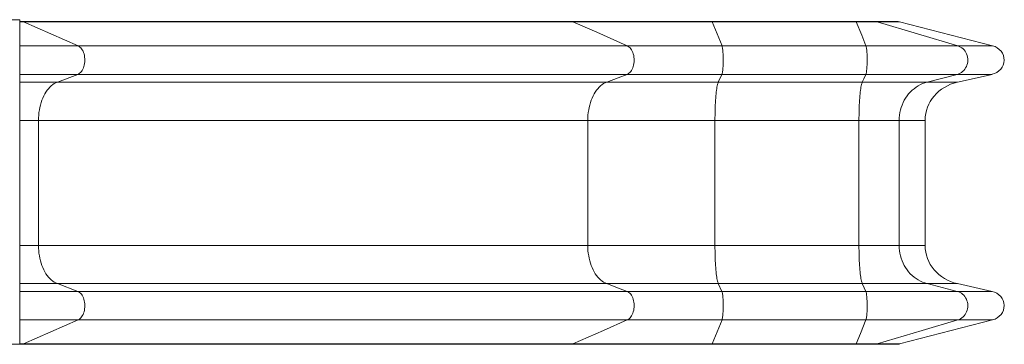
# Model space of a CAD drawing. Units: millimetres. Extents: x 749.78 to 758.98, y 500.14 to 509.84.
# Drawn here: x 755.13 to 757.14, y 504.29 to 504.95 of the extents above; entities that cross this region are included whole.
import ezdxf

# ---------------------------------------------------------------- set-up
doc = ezdxf.new("R2010")
doc.units = ezdxf.units.MM

# ---------------------------------------------------------------- blocks, each defined once
blk = doc.blocks.new('asd')
at = {"color": 7, "linetype": 'Continuous', "lineweight": 15}
for p, q in [((755.0946, 504.9528), (755.1346, 504.9528)), ((755.1346, 504.2928), (755.1346, 504.9528)), ((755.1392, 504.9492), (755.1346, 504.9492)), ((755.1424, 504.9486), (755.1346, 504.9485)), ((756.2577, 504.9492), (755.1395, 504.9492)), ((755.1424, 504.9486), (755.2535, 504.8997)), ((756.2611, 504.9486), (755.1424, 504.9486)), ((756.5447, 504.9492), (756.2582, 504.9492)), ((756.2611, 504.9486), (756.5452, 504.9486)), ((756.8378, 504.9492), (756.5446, 504.9492)), ((756.5452, 504.9486), (756.5649, 504.8997)), ((756.8384, 504.9486), (756.5452, 504.9486)), ((756.8764, 504.9492), (756.8379, 504.9492)), ((756.8807, 504.9486), (756.8384, 504.9486)), ((756.9215, 504.9492), (756.8764, 504.9492)), ((756.8807, 504.9486), (757.045, 504.8997)), ((756.9264, 504.9486), (756.8807, 504.9486)), ((756.9264, 504.9486), (757.1159, 504.8997)), ((755.1346, 504.8997), (755.2535, 504.8997)), ((755.2535, 504.8997), (756.3721, 504.8997)), ((756.3721, 504.8997), (756.5649, 504.8997)), ((756.5649, 504.8997), (756.858, 504.8997)), ((756.858, 504.8997), (757.045, 504.8997)), ((757.045, 504.8997), (757.1159, 504.8997)), ((755.2529, 504.8416), (755.1346, 504.8416)), ((755.2529, 504.8416), (755.2115, 504.8258)), ((756.3715, 504.8416), (755.2529, 504.8416)), ((756.3715, 504.8416), (756.5647, 504.8416)), ((756.5647, 504.8416), (756.5574, 504.8258)), ((756.8579, 504.8416), (756.5647, 504.8416)), ((757.044, 504.8416), (756.8579, 504.8416)), ((757.044, 504.8416), (756.9829, 504.8258)), ((757.1149, 504.8416), (757.044, 504.8416)), ((757.1149, 504.8416), (757.0443, 504.8258)), ((755.2115, 504.8258), (755.1346, 504.8258)), ((756.3302, 504.8258), (755.2115, 504.8258)), ((756.5574, 504.8258), (756.3302, 504.8258)), ((756.8506, 504.8258), (756.5574, 504.8258)), ((756.9829, 504.8258), (756.8506, 504.8258)), ((757.0443, 504.8258), (756.9829, 504.8258)), ((755.1346, 504.748), (755.1729, 504.748)), ((755.1729, 504.748), (755.1729, 504.4935)), ((756.2916, 504.748), (755.1729, 504.748)), ((756.2916, 504.748), (756.2916, 504.4935)), ((756.5506, 504.748), (756.2916, 504.748)), ((756.5506, 504.748), (756.5506, 504.4935)), ((756.8438, 504.748), (756.5506, 504.748)), ((756.8438, 504.748), (756.9258, 504.748)), ((756.8438, 504.4935), (756.8438, 504.748)), ((756.9258, 504.748), (756.9258, 504.4935)), ((756.9784, 504.748), (756.9258, 504.748)), ((756.9784, 504.748), (756.9784, 504.4935)), ((755.1729, 504.4935), (755.1346, 504.4935)), ((756.2916, 504.4935), (755.1729, 504.4935)), ((756.5506, 504.4935), (756.2916, 504.4935)), ((756.8438, 504.4935), (756.5506, 504.4935)), ((756.9258, 504.4935), (756.8438, 504.4935)), ((756.9784, 504.4935), (756.9258, 504.4935)), ((755.2115, 504.4157), (755.1346, 504.4157)), ((755.1346, 504.3999), (755.2529, 504.3999)), ((755.2115, 504.4157), (755.2529, 504.3999)), ((756.3302, 504.4157), (755.2115, 504.4157)), ((755.2529, 504.3999), (756.3715, 504.3999)), ((756.3302, 504.4157), (756.5574, 504.4157)), ((756.3715, 504.3999), (756.5647, 504.3999)), ((756.5574, 504.4157), (756.5647, 504.3999)), ((756.8506, 504.4157), (756.5574, 504.4157)), ((756.5647, 504.3999), (756.8579, 504.3999)), ((756.9829, 504.4157), (756.8506, 504.4157)), ((756.8579, 504.3999), (757.044, 504.3999)), ((756.9829, 504.4157), (757.044, 504.3999)), ((757.0443, 504.4157), (756.9829, 504.4157)), ((757.044, 504.3999), (757.1149, 504.3999)), ((757.0443, 504.4157), (757.1149, 504.3999)), ((755.2535, 504.3419), (755.1346, 504.3419)), ((755.2535, 504.3419), (755.1424, 504.2929)), ((756.3721, 504.3419), (755.2535, 504.3419)), ((756.3721, 504.3419), (756.5649, 504.3419)), ((756.5649, 504.3419), (756.5452, 504.2929)), ((756.858, 504.3419), (756.5649, 504.3419)), ((757.045, 504.3419), (756.858, 504.3419)), ((757.1159, 504.3419), (756.9264, 504.2929)), ((757.1159, 504.3419), (757.045, 504.3419)), ((755.0946, 504.2928), (755.1346, 504.2928)), ((755.1345, 504.2924), (755.1392, 504.2923)), ((755.1424, 504.2929), (755.1347, 504.2931)), ((755.1391, 504.2923), (756.2578, 504.2923)), ((755.1424, 504.2929), (756.2611, 504.2929)), ((756.2582, 504.2923), (756.5447, 504.2923)), ((756.2611, 504.2929), (756.5452, 504.2929)), ((756.5446, 504.2923), (756.8378, 504.2923)), ((756.5452, 504.2929), (756.8384, 504.2929)), ((756.8379, 504.2923), (756.8764, 504.2923)), ((756.8384, 504.2929), (756.8807, 504.2929)), ((756.8764, 504.2923), (756.9215, 504.2923)), ((756.8807, 504.2929), (756.9264, 504.2929))]:
    blk.add_line(p, q, dxfattribs=at)
at = {"color": 7, "linetype": 'Continuous', "lineweight": 15, "flags": 128}
for points in [[(756.2582, 504.9492), (756.2579, 504.9492), (756.2577, 504.9492)], [(756.2611, 504.9486), (756.2595, 504.9491), (756.2582, 504.9492)], [(756.3721, 504.8997), (756.3099, 504.9271), (756.2611, 504.9486)], [(756.5452, 504.9486), (756.545, 504.9491), (756.5447, 504.9492)], [(756.8379, 504.9492), (756.8378, 504.9492), (756.8378, 504.9492)], [(756.8384, 504.9486), (756.8381, 504.9491), (756.8379, 504.9492)], [(756.8384, 504.9486), (756.8494, 504.9212), (756.858, 504.8997)], [(756.8807, 504.9486), (756.8784, 504.9491), (756.8764, 504.9492)], [(755.2529, 504.8416), (755.2548, 504.8426), (755.2567, 504.8438), (755.2586, 504.8454), (755.2602, 504.8474), (755.2618, 504.8496), (755.2632, 504.852), (755.2644, 504.8547), (755.2654, 504.8575), (755.2662, 504.8606), (755.2668, 504.8637), (755.2672, 504.867), (755.2673, 504.8703), (755.2672, 504.8735), (755.2669, 504.8768), (755.2664, 504.88), (755.2657, 504.8831), (755.2647, 504.886), (755.2636, 504.8887), (755.2622, 504.8913), (755.2608, 504.8935), (755.2591, 504.8955), (755.2573, 504.8972), (755.2555, 504.8986), (755.2535, 504.8997)], [(756.3715, 504.8416), (756.3735, 504.8426), (756.3754, 504.8438), (756.3772, 504.8454), (756.3789, 504.8474), (756.3804, 504.8496), (756.3818, 504.852), (756.383, 504.8547), (756.384, 504.8575), (756.3849, 504.8606), (756.3854, 504.8637), (756.3858, 504.867), (756.386, 504.8703), (756.3859, 504.8735), (756.3856, 504.8768), (756.3851, 504.88), (756.3843, 504.8831), (756.3834, 504.886), (756.3822, 504.8887), (756.3809, 504.8913), (756.3794, 504.8935), (756.3778, 504.8955), (756.376, 504.8972), (756.3741, 504.8986), (756.3721, 504.8997)], [(756.5647, 504.8416), (756.5651, 504.8426), (756.5654, 504.8438), (756.5658, 504.8454), (756.5661, 504.8474), (756.5663, 504.8496), (756.5666, 504.852), (756.5668, 504.8547), (756.567, 504.8575), (756.5671, 504.8606), (756.5672, 504.8637), (756.5673, 504.867), (756.5673, 504.8703), (756.5673, 504.8735), (756.5672, 504.8768), (756.5671, 504.88), (756.567, 504.8831), (756.5668, 504.886), (756.5666, 504.8887), (756.5664, 504.8913), (756.5661, 504.8935), (756.5659, 504.8955), (756.5655, 504.8972), (756.5652, 504.8986), (756.5649, 504.8997)], [(756.8579, 504.8416), (756.8583, 504.8426), (756.8586, 504.8438), (756.8589, 504.8454), (756.8592, 504.8474), (756.8595, 504.8496), (756.8597, 504.852), (756.86, 504.8547), (756.8601, 504.8575), (756.8603, 504.8606), (756.8604, 504.8637), (756.8605, 504.867), (756.8605, 504.8703), (756.8605, 504.8735), (756.8604, 504.8768), (756.8603, 504.88), (756.8602, 504.8831), (756.86, 504.886), (756.8598, 504.8887), (756.8596, 504.8913), (756.8593, 504.8935), (756.859, 504.8955), (756.8587, 504.8972), (756.8584, 504.8986), (756.858, 504.8997)], [(757.044, 504.8416), (757.047, 504.8426), (757.0498, 504.8438), (757.0525, 504.8454), (757.0549, 504.8474), (757.0572, 504.8496), (757.0593, 504.852), (757.0611, 504.8547), (757.0626, 504.8575), (757.0638, 504.8606), (757.0646, 504.8637), (757.0652, 504.867), (757.0654, 504.8703), (757.0653, 504.8735), (757.0649, 504.8768), (757.0641, 504.88), (757.063, 504.8831), (757.0616, 504.886), (757.0599, 504.8887), (757.0579, 504.8913), (757.0557, 504.8935), (757.0533, 504.8955), (757.0506, 504.8972), (757.0479, 504.8986), (757.045, 504.8997)], [(756.3302, 504.8258), (756.3533, 504.8347), (756.3715, 504.8416)], [(756.8579, 504.8416), (756.8538, 504.8328), (756.8506, 504.8258)], [(755.2115, 504.8258), (755.2083, 504.8244), (755.2051, 504.8227), (755.202, 504.8206), (755.199, 504.8182), (755.1961, 504.8154), (755.1934, 504.8124), (755.1907, 504.8091), (755.1882, 504.8055), (755.1859, 504.8017), (755.1837, 504.7976), (755.1817, 504.7933), (755.1799, 504.7888), (755.1783, 504.7841), (755.1769, 504.7792), (755.1757, 504.7743), (755.1747, 504.7692), (755.1739, 504.764), (755.1734, 504.7587), (755.173, 504.7534), (755.1729, 504.748)], [(756.3302, 504.8258), (756.3269, 504.8244), (756.3238, 504.8227), (756.3207, 504.8206), (756.3177, 504.8182), (756.3148, 504.8154), (756.312, 504.8124), (756.3094, 504.8091), (756.3069, 504.8055), (756.3046, 504.8017), (756.3024, 504.7976), (756.3004, 504.7933), (756.2986, 504.7888), (756.297, 504.7841), (756.2956, 504.7792), (756.2944, 504.7743), (756.2934, 504.7692), (756.2926, 504.764), (756.292, 504.7587), (756.2917, 504.7534), (756.2916, 504.748)], [(756.5574, 504.8258), (756.5569, 504.8244), (756.5563, 504.8227), (756.5558, 504.8206), (756.5552, 504.8182), (756.5547, 504.8154), (756.5542, 504.8124), (756.5538, 504.8091), (756.5533, 504.8055), (756.5529, 504.8017), (756.5525, 504.7976), (756.5522, 504.7933), (756.5519, 504.7888), (756.5516, 504.7841), (756.5513, 504.7792), (756.5511, 504.7743), (756.5509, 504.7692), (756.5508, 504.764), (756.5507, 504.7587), (756.5506, 504.7534), (756.5506, 504.748)], [(756.8506, 504.8258), (756.85, 504.8244), (756.8495, 504.8227), (756.8489, 504.8206), (756.8484, 504.8182), (756.8479, 504.8154), (756.8474, 504.8124), (756.8469, 504.8091), (756.8465, 504.8055), (756.8461, 504.8017), (756.8457, 504.7976), (756.8454, 504.7933), (756.845, 504.7888), (756.8448, 504.7841), (756.8445, 504.7792), (756.8443, 504.7743), (756.8441, 504.7692), (756.844, 504.764), (756.8439, 504.7587), (756.8438, 504.7534), (756.8438, 504.748)], [(756.9829, 504.8258), (756.9781, 504.8244), (756.9734, 504.8227), (756.9688, 504.8206), (756.9644, 504.8182), (756.9601, 504.8154), (756.956, 504.8124), (756.9521, 504.8091), (756.9484, 504.8055), (756.945, 504.8017), (756.9418, 504.7976), (756.9388, 504.7933), (756.9361, 504.7888), (756.9338, 504.7841), (756.9317, 504.7792), (756.9299, 504.7743), (756.9284, 504.7692), (756.9273, 504.764), (756.9264, 504.7587), (756.9259, 504.7534), (756.9258, 504.748)], [(755.1729, 504.4935), (755.173, 504.4882), (755.1734, 504.4828), (755.1739, 504.4776), (755.1747, 504.4724), (755.1757, 504.4673), (755.1769, 504.4623), (755.1783, 504.4575), (755.1799, 504.4528), (755.1817, 504.4483), (755.1837, 504.444), (755.1859, 504.4399), (755.1882, 504.436), (755.1907, 504.4325), (755.1934, 504.4291), (755.1961, 504.4261), (755.199, 504.4234), (755.202, 504.421), (755.2051, 504.4189), (755.2083, 504.4171), (755.2115, 504.4157)], [(756.2916, 504.4935), (756.2917, 504.4882), (756.292, 504.4828), (756.2926, 504.4776), (756.2934, 504.4724), (756.2944, 504.4673), (756.2956, 504.4623), (756.297, 504.4575), (756.2986, 504.4528), (756.3004, 504.4483), (756.3024, 504.444), (756.3046, 504.4399), (756.3069, 504.436), (756.3094, 504.4325), (756.312, 504.4291), (756.3148, 504.4261), (756.3177, 504.4234), (756.3207, 504.421), (756.3238, 504.4189), (756.3269, 504.4171), (756.3302, 504.4157)], [(756.5506, 504.4935), (756.5506, 504.4882), (756.5507, 504.4828), (756.5508, 504.4776), (756.5509, 504.4724), (756.5511, 504.4673), (756.5513, 504.4623), (756.5516, 504.4575), (756.5519, 504.4528), (756.5522, 504.4483), (756.5525, 504.444), (756.5529, 504.4399), (756.5533, 504.436), (756.5538, 504.4325), (756.5542, 504.4291), (756.5547, 504.4261), (756.5552, 504.4234), (756.5558, 504.421), (756.5563, 504.4189), (756.5569, 504.4171), (756.5574, 504.4157)], [(756.8438, 504.4935), (756.8438, 504.4882), (756.8439, 504.4828), (756.844, 504.4776), (756.8441, 504.4724), (756.8443, 504.4673), (756.8445, 504.4623), (756.8448, 504.4575), (756.845, 504.4528), (756.8454, 504.4483), (756.8457, 504.444), (756.8461, 504.4399), (756.8465, 504.436), (756.8469, 504.4325), (756.8474, 504.4291), (756.8479, 504.4261), (756.8484, 504.4234), (756.8489, 504.421), (756.8495, 504.4189), (756.85, 504.4171), (756.8506, 504.4157)], [(756.9258, 504.4935), (756.9259, 504.4882), (756.9264, 504.4828), (756.9273, 504.4776), (756.9284, 504.4724), (756.9299, 504.4673), (756.9317, 504.4623), (756.9338, 504.4575), (756.9361, 504.4528), (756.9388, 504.4483), (756.9418, 504.444), (756.945, 504.4399), (756.9484, 504.436), (756.9521, 504.4325), (756.956, 504.4291), (756.9601, 504.4261), (756.9644, 504.4234), (756.9688, 504.421), (756.9734, 504.4189), (756.9781, 504.4171), (756.9829, 504.4157)], [(755.2535, 504.3419), (755.2555, 504.3429), (755.2573, 504.3443), (755.2591, 504.346), (755.2608, 504.348), (755.2622, 504.3503), (755.2636, 504.3528), (755.2647, 504.3556), (755.2657, 504.3585), (755.2664, 504.3616), (755.2669, 504.3647), (755.2672, 504.368), (755.2673, 504.3713), (755.2672, 504.3746), (755.2668, 504.3778), (755.2662, 504.381), (755.2654, 504.384), (755.2644, 504.3869), (755.2632, 504.3895), (755.2618, 504.392), (755.2602, 504.3942), (755.2586, 504.3961), (755.2567, 504.3977), (755.2548, 504.399), (755.2529, 504.3999)], [(756.3715, 504.3999), (756.3484, 504.4088), (756.3302, 504.4157)], [(756.3721, 504.3419), (756.3741, 504.3429), (756.376, 504.3443), (756.3778, 504.346), (756.3794, 504.348), (756.3809, 504.3503), (756.3822, 504.3528), (756.3834, 504.3556), (756.3843, 504.3585), (756.3851, 504.3616), (756.3856, 504.3647), (756.3859, 504.368), (756.386, 504.3713), (756.3858, 504.3746), (756.3854, 504.3778), (756.3849, 504.381), (756.384, 504.384), (756.383, 504.3869), (756.3818, 504.3895), (756.3804, 504.392), (756.3789, 504.3942), (756.3772, 504.3961), (756.3754, 504.3977), (756.3735, 504.399), (756.3715, 504.3999)], [(756.5649, 504.3419), (756.5652, 504.3429), (756.5655, 504.3443), (756.5659, 504.346), (756.5661, 504.348), (756.5664, 504.3503), (756.5666, 504.3528), (756.5668, 504.3556), (756.567, 504.3585), (756.5671, 504.3616), (756.5672, 504.3647), (756.5673, 504.368), (756.5673, 504.3713), (756.5673, 504.3746), (756.5672, 504.3778), (756.5671, 504.381), (756.567, 504.384), (756.5668, 504.3869), (756.5666, 504.3895), (756.5663, 504.392), (756.5661, 504.3942), (756.5658, 504.3961), (756.5654, 504.3977), (756.5651, 504.399), (756.5647, 504.3999)], [(756.8506, 504.4157), (756.8547, 504.4069), (756.8579, 504.3999)], [(756.858, 504.3419), (756.8584, 504.3429), (756.8587, 504.3443), (756.859, 504.346), (756.8593, 504.348), (756.8596, 504.3503), (756.8598, 504.3528), (756.86, 504.3556), (756.8602, 504.3585), (756.8603, 504.3616), (756.8604, 504.3647), (756.8605, 504.368), (756.8605, 504.3713), (756.8605, 504.3746), (756.8604, 504.3778), (756.8603, 504.381), (756.8601, 504.384), (756.86, 504.3869), (756.8597, 504.3895), (756.8595, 504.392), (756.8592, 504.3942), (756.8589, 504.3961), (756.8586, 504.3977), (756.8583, 504.399), (756.8579, 504.3999)], [(757.045, 504.3419), (757.0479, 504.3429), (757.0506, 504.3443), (757.0533, 504.346), (757.0557, 504.348), (757.0579, 504.3503), (757.0599, 504.3528), (757.0616, 504.3556), (757.063, 504.3585), (757.0641, 504.3616), (757.0649, 504.3647), (757.0653, 504.368), (757.0654, 504.3713), (757.0652, 504.3746), (757.0646, 504.3778), (757.0638, 504.381), (757.0626, 504.384), (757.0611, 504.3869), (757.0593, 504.3895), (757.0572, 504.392), (757.0549, 504.3942), (757.0525, 504.3961), (757.0498, 504.3977), (757.047, 504.399), (757.044, 504.3999)], [(756.2611, 504.2929), (756.3233, 504.3203), (756.3721, 504.3419)], [(756.858, 504.3419), (756.847, 504.3144), (756.8384, 504.2929)], [(756.8807, 504.2929), (756.9727, 504.3203), (757.045, 504.3419)], [(756.2578, 504.2923), (756.2579, 504.2923), (756.2582, 504.2923)], [(756.2582, 504.2923), (756.2595, 504.2924), (756.2611, 504.2929)], [(756.5447, 504.2923), (756.545, 504.2924), (756.5452, 504.2929)], [(756.8378, 504.2923), (756.8378, 504.2923), (756.8379, 504.2923)], [(756.8379, 504.2923), (756.8381, 504.2924), (756.8384, 504.2929)], [(756.8764, 504.2923), (756.8784, 504.2924), (756.8807, 504.2929)]]:
    blk.add_lwpolyline(points, dxfattribs=at)
at = {"color": 7, "linetype": 'Continuous', "lineweight": 15}
for centre, radius, start, end in [((755.1396, 504.9423), 0.00693, 65.6326, 94.1812), ((755.1396, 504.2993), 0.00695, 266.5028, 294.3271)]:
    blk.add_arc(centre, radius, start, end, dxfattribs=at)
for centre, major_axis, start_param, end_param in [((756.9215, 504.9322), (0.0183, 0), 1.30027, 1.570796), ((757.1073, 504.8708), (0.0322, 0), 4.948008, 7.583456), ((757.0644, 504.748), (0.0859, 0), 1.806416, 3.141593), ((757.0644, 504.4935), (0.0859, 0), 3.141593, 4.47677), ((757.1073, 504.3708), (0.0322, 0), 4.982915, 7.618362), ((756.9215, 504.3093), (0.0183, 0), 4.712389, 4.982915)]:
    blk.add_ellipse(centre, major_axis=major_axis, ratio=0.930994, start_param=start_param, end_param=end_param, dxfattribs=at)

msp = doc.modelspace()

# ---------------------------------------------------------------- block references
msp.add_blockref('asd', (0, 0))

doc.saveas('drawing.dxf')
